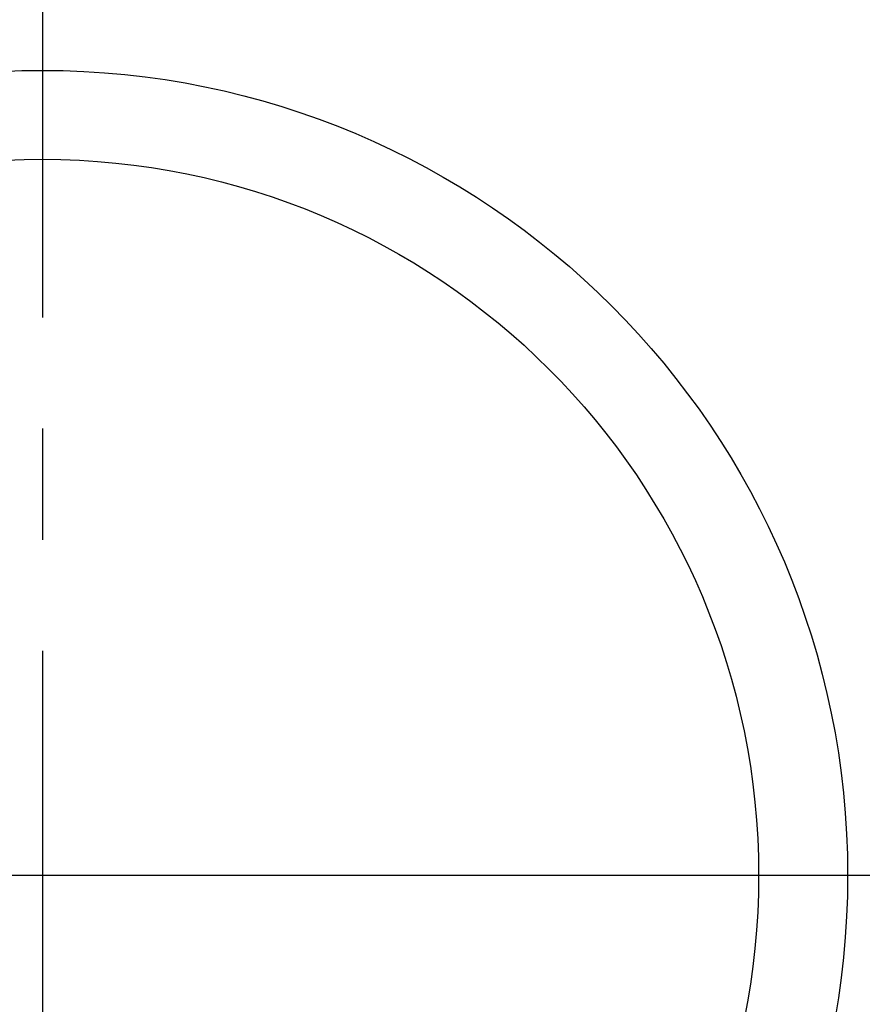
# Model space of a CAD drawing. Extents: x 0 to 26473, y -22065 to -13195.
# Drawn here: x 1497 to 1592, y -15446 to -15336 of the extents above; entities that cross this region are included whole.
import ezdxf

# ---------------------------------------------------------------- set-up
doc = ezdxf.new("R2010")
doc.units = 0
doc.header["$LTSCALE"] = 50
doc.header["$MEASUREMENT"] = 0
doc.linetypes.add('CENTER', pattern=[2, 1.25, -0.25, 0.25, -0.25])
doc.layers.get('0').update_dxf_attribs({"linetype": 'CONTINUOUS'})
doc.layers.get('DEFPOINTS').update_dxf_attribs({"color": 146, "linetype": 'CONTINUOUS'})
doc.layers.add('150-機器', color=8, linetype='CONTINUOUS')
doc.styles.add('KH001', font='msgothic.ttc')
doc.dimstyles.new('KH1xx015', dxfattribs={"dimscale": 10, "dimtxt": 3.8, "dimasz": 0.8, "dimexe": 0.3, "dimexo": 1.2, "dimgap": 0.5, "dimtad": 3, "dimdec": 1, "dimdsep": 46, "dimlunit": 6, "dimtxsty": 'KH001', "dimblk": 'DOT', "dimcen": 1, "dimdle": 1, "dimclrd": 256, "dimclre": 256, "dimclrt": 256, "dimadec": 0, "dimazin": 0, "dimtfac": 1, "dimtdec": 1, "dimtix": 1, "dimtmove": 2, "dimatfit": 3, "dimldrblk": 'CLOSEDBLANK', "dimfxl": 1, "dimtolj": 1, "dimtzin": 0, "dimlwd": -1, "dimlwe": -1, "dimarcsym": 0})

# ---------------------------------------------------------------- blocks, each defined once
blk = doc.blocks.new('_Dot')
at = {"color": 0, "linetype": 'ByBlock', "lineweight": -2}
blk.add_line((-0.5, 0), (-1, 0), dxfattribs=at)
at = {"color": 0, "linetype": 'ByBlock', "const_width": 0.5}
blk.add_lwpolyline([(-0.25, 0, 1), (0.25, 0, 1)], format="xyb", close=True, dxfattribs=at)
blk = doc.blocks.new('*D242')
at = {"layer": 'DEFPOINTS', "transparency": 16777216}
for p, q in [((1661.78, -15231.84), (1789.62, -15231.84)), ((1786.62, -15239.84), (1786.62, -15423.84)), ((1511.77, -15431.84), (1789.62, -15431.84))]:
    blk.add_line(p, q, dxfattribs=at)
at = {"layer": 'DEFPOINTS', "color": 0, "transparency": 16777216}
for p in [(1649.78, -15231.84), (1499.77, -15431.84), (1786.62, -15431.84)]:
    blk.add_point(p, dxfattribs=at)
at = {"layer": 'DEFPOINTS', "transparency": 16777216, "xscale": 8, "yscale": 8, "zscale": 8}
for p, rotation in [((1786.62, -15231.84), 90), ((1786.62, -15431.84), 270)]:
    blk.add_blockref('_Dot', p, dxfattribs=dict(at, rotation=rotation))
at = {"layer": 'DEFPOINTS', "transparency": 16777216, "insert": (1762.62, -15331.84), "char_height": 38, "attachment_point": 5, "rotation": 90, "style": 'KH001'}
blk.add_mtext('\\A1;200', dxfattribs=at)
blk = doc.blocks.new('_ClosedBlank')
at = {"color": 0, "linetype": 'ByBlock', "lineweight": -2}
for p, q in [((-1, 0.167), (0, 0)), ((-1, 0.167), (-1, -0.167)), ((0, 0), (-1, -0.167))]:
    blk.add_line(p, q, dxfattribs=at)

msp = doc.modelspace()

# ---------------------------------------------------------------- linework, layer by layer
at = {"layer": '150-機器', "color": 161, "linetype": 'CENTER'}
for p, q in [((1499.77, -15306.61), (1499.77, -15557.07)), ((1367.37, -15431.84), (1632.17, -15431.84))]:
    msp.add_line(p, q, dxfattribs=at)
at = {"layer": '150-機器', "color": 13}
for radius in [90.5, 80.5]:
    msp.add_circle((1499.77, -15431.84), radius, dxfattribs=at)

# ---------------------------------------------------------------- dimensions: what is measured, and where the dimension line sits
at = {"layer": 'DEFPOINTS'}
dim = msp.add_linear_dim(base=(1786.62, -15431.84), p1=(1649.78, -15231.84), p2=(1499.77, -15431.84), angle=90, dimstyle='KH1xx015', dxfattribs=at)
dim.commit()
dim.dimension.update_dxf_attribs({"geometry": '*D242', "text_midpoint": (1762.62, -15331.84)})

doc.saveas('drawing.dxf')
